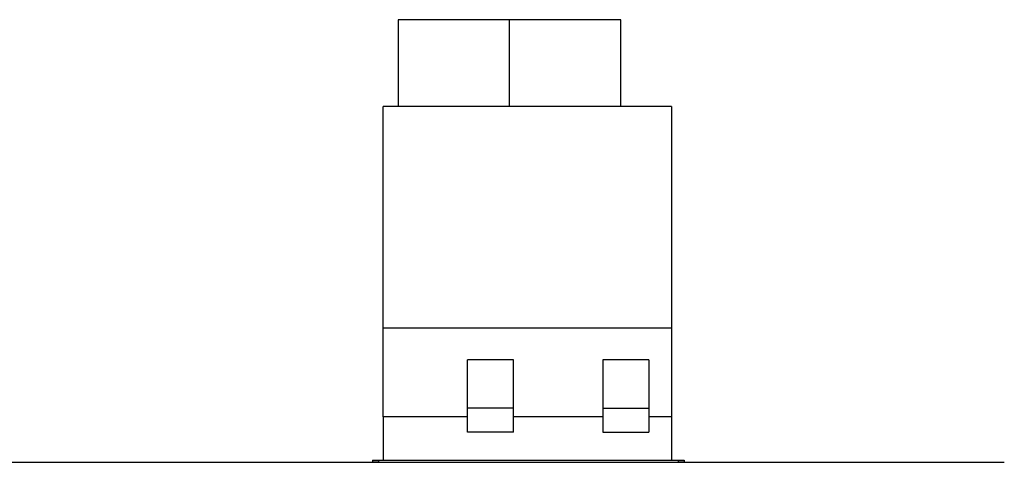
# Model space of a CAD drawing. Units: millimetres. Extents: x 209 to 1978, y 481 to 1932.
# Drawn here: x 1094 to 1978, y 818 to 1216 of the extents above; entities that cross this region are included whole.
import ezdxf

# ---------------------------------------------------------------- set-up
doc = ezdxf.new("R2010")
doc.units = ezdxf.units.MM
doc.layers.get('0').update_dxf_attribs({"true_color": 0x000000})

msp = doc.modelspace()

# ---------------------------------------------------------------- linework, layer by layer
at = {"color": 18, "linetype": 'Continuous', "lineweight": 25, "true_color": 0x000000}
for p, q in [((1527.46, 1216.28), (1433.74, 1216.28)), ((1433.74, 1216.28), (1433.74, 1138.28)), ((1533.74, 1216.28), (1527.46, 1216.28)), ((1633.74, 1216.28), (1533.74, 1216.28)), ((1533.74, 1138.28), (1533.74, 1216.28)), ((1633.74, 1138.28), (1633.74, 1216.28)), ((1420.24, 939.28), (1420.24, 1138.28)), ((1679.24, 1138.28), (1420.24, 1138.28)), ((1679.24, 1138.28), (1679.24, 939.28)), ((1420.24, 859.28), (1420.24, 939.28)), ((1420.24, 939.28), (1679.24, 939.28)), ((1679.24, 939.28), (1679.24, 859.28)), ((1496.09, 866.98), (1496.09, 910.57)), ((1537.39, 910.57), (1496.09, 910.57)), ((1537.39, 866.98), (1537.39, 910.57)), ((1659.09, 910.57), (1617.79, 910.57)), ((1617.79, 910.57), (1617.79, 866.98)), ((1659.09, 910.57), (1659.09, 866.98)), ((1496.09, 859.28), (1420.24, 859.28)), ((1420.24, 859.28), (1420.24, 820.28)), ((1496.09, 845.49), (1496.09, 866.98)), ((1537.39, 866.98), (1496.09, 866.98)), ((1537.39, 845.49), (1537.39, 866.98)), ((1617.79, 859.28), (1537.39, 859.28)), ((1617.79, 866.98), (1659.09, 866.98)), ((1617.79, 866.98), (1617.79, 845.49)), ((1659.09, 866.98), (1659.09, 845.49)), ((1679.24, 859.28), (1659.09, 859.28)), ((1679.24, 859.28), (1679.24, 820.28)), ((1537.39, 845.49), (1496.09, 845.49)), ((1617.79, 845.49), (1659.09, 845.49)), ((1410.74, 820.28), (1416.24, 820.28)), ((1410.74, 820.28), (1410.74, 818.28)), ((1416.24, 818.28), (1410.74, 818.28)), ((1416.24, 820.28), (1685.24, 820.28)), ((1416.24, 820.28), (1416.24, 818.28)), ((1416.24, 818.28), (1685.24, 818.28)), ((1685.24, 820.28), (1690.74, 820.28)), ((1685.24, 820.28), (1685.24, 818.28)), ((1690.74, 818.28), (1685.24, 818.28)), ((1690.74, 820.28), (1690.74, 818.28))]:
    msp.add_line(p, q, dxfattribs=at)
at = {"color": 5, "linetype": 'Continuous', "lineweight": 25, "true_color": 0x0000ff}
msp.add_lwpolyline([(209.07, 818.28), (1978.41, 818.28)], dxfattribs=at)

doc.saveas('drawing.dxf')
